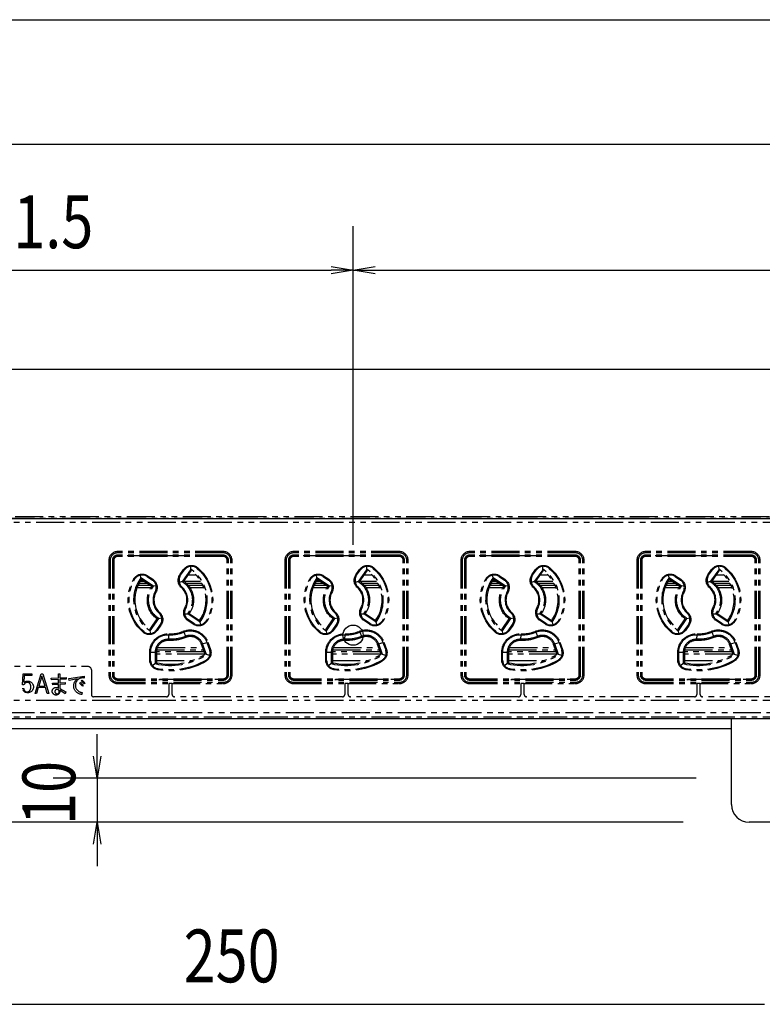
# Model space of a CAD drawing. Extents: x 134 to 2234, y 1953 to 3438.
# Drawn here: x 580 to 749, y 2689 to 2913 of the extents above; entities that cross this region are included whole.
import ezdxf

# ---------------------------------------------------------------- set-up
doc = ezdxf.new("R2010")
doc.units = 0
doc.linetypes.add('PHANTOM', pattern=[63.5, 31.75, -6.35, 6.35, -6.35, 6.35, -6.35])
doc.layers.get('0').update_dxf_attribs({"linetype": 'CONTINUOUS'})
doc.styles.get("Standard").update_dxf_attribs({"font": 'TXT.shx', "width": 0.8, "height": 12, "bigfont": 'BIGFONT.shx'})

msp = doc.modelspace()

# ---------------------------------------------------------------- linework, layer by layer
for p, q in [((501.51, 2913.14), (1606.51, 2913.14)), ((509.01, 2884.87), (1599.01, 2884.87)), ((655.51, 2793.8), (655.51, 2866.22)), ((655.51, 2793.8), (655.51, 2866.22)), ((650.51, 2857.05), (655.51, 2856.22)), ((655.51, 2856.22), (660.51, 2857.05)), ((509.01, 2856.22), (650.51, 2856.22)), ((655.51, 2856.22), (650.51, 2855.38)), ((655.51, 2856.22), (650.51, 2856.22)), ((660.51, 2855.38), (655.51, 2856.22)), ((655.51, 2856.22), (660.51, 2856.22)), ((660.51, 2856.22), (1114.51, 2856.22)), ((983.51, 2833.66), (550.51, 2833.66)), ((508.01, 2799.8), (1600.01, 2799.8)), ((1604.01, 2754.3), (504.01, 2754.3)), ((741.51, 2734.8), (741.51, 2754.3)), ((741.51, 2752), (504.01, 2752)), ((597.38, 2745.8), (597.38, 2750.8)), ((597.38, 2740.8), (596.55, 2745.8)), ((598.21, 2745.8), (597.38, 2740.8)), ((597.38, 2740.8), (597.38, 2745.8)), ((733.51, 2740.8), (587.38, 2740.8)), ((597.38, 2740.8), (597.38, 2730.8)), ((730.51, 2730.8), (415.28, 2730.8)), ((730.51, 2730.8), (587.38, 2730.8)), ((596.55, 2725.8), (597.38, 2730.8)), ((597.38, 2730.8), (598.21, 2725.8)), ((597.38, 2730.8), (597.38, 2725.8)), ((812.51, 2730.8), (745.51, 2730.8)), ((597.38, 2725.8), (597.38, 2720.8)), ((509.01, 2689.44), (749.01, 2689.44))]:
    msp.add_line(p, q)
at = {"color": 5, "linetype": 'PHANTOM', "ltscale": 0.2}
for p, q in [((564.04, 2799.89), (843.88, 2799.89)), ((843.86, 2798.89), (564.05, 2798.89)), ((566.01, 2800.3), (845.91, 2800.3)), ((626.01, 2792.3), (602.01, 2792.3)), ((602.01, 2792), (602.01, 2792.3)), ((626.01, 2792), (602.01, 2792)), ((626.01, 2792.3), (626.01, 2792)), ((666.01, 2792.3), (642.01, 2792.3)), ((642.01, 2792), (642.01, 2792.3)), ((666.01, 2792), (642.01, 2792)), ((666.01, 2792.3), (666.01, 2792)), ((706.01, 2792.3), (682.01, 2792.3)), ((682.01, 2792), (682.01, 2792.3)), ((706.01, 2792), (682.01, 2792)), ((706.01, 2792), (706.01, 2792.3)), ((746.01, 2792.3), (722.01, 2792.3)), ((722.01, 2792), (722.01, 2792.3)), ((746.01, 2792), (722.01, 2792)), ((746.01, 2792), (746.01, 2792.3)), ((600.01, 2790.3), (600.01, 2764.3)), ((600.31, 2790.3), (600.01, 2790.3)), ((600.31, 2790.3), (600.31, 2764.3)), ((600.81, 2790.3), (600.81, 2764.3)), ((601.12, 2790.3), (601.01, 2790.3)), ((601.01, 2790.3), (601.01, 2764.3)), ((601.12, 2790.3), (601.12, 2764.3)), ((626.01, 2791.5), (602.01, 2791.5)), ((602.01, 2791.19), (602.01, 2791.3)), ((610.51, 2791.3), (602.01, 2791.3)), ((626.01, 2791.19), (602.01, 2791.19)), ((610.51, 2791.3), (610.51, 2791.5)), ((617.51, 2791.3), (610.51, 2791.3)), ((610.81, 2791.3), (610.81, 2791.5)), ((617.21, 2791.5), (617.21, 2791.3)), ((617.51, 2791.5), (617.51, 2791.3)), ((626.01, 2791.3), (617.51, 2791.3)), ((626.01, 2791.19), (626.01, 2791.3)), ((626.9, 2764.3), (626.9, 2790.3)), ((626.9, 2790.3), (627.01, 2790.3)), ((627.01, 2764.3), (627.01, 2790.3)), ((627.21, 2764.3), (627.21, 2790.3)), ((627.71, 2764.3), (627.71, 2790.3)), ((628.01, 2790.3), (627.71, 2790.3)), ((628.01, 2764.3), (628.01, 2790.3)), ((640.01, 2790.3), (640.01, 2764.3)), ((640.31, 2790.3), (640.01, 2790.3)), ((640.31, 2790.3), (640.31, 2764.3)), ((640.81, 2790.3), (640.81, 2764.3)), ((641.12, 2790.3), (641.01, 2790.3)), ((641.01, 2790.3), (641.01, 2764.3)), ((641.12, 2790.3), (641.12, 2764.3)), ((666.01, 2791.5), (642.01, 2791.5)), ((642.01, 2791.19), (642.01, 2791.3)), ((650.51, 2791.3), (642.01, 2791.3)), ((666.01, 2791.19), (642.01, 2791.19)), ((650.51, 2791.3), (650.51, 2791.5)), ((657.51, 2791.3), (650.51, 2791.3)), ((650.81, 2791.3), (650.81, 2791.5)), ((657.21, 2791.5), (657.21, 2791.3)), ((657.51, 2791.5), (657.51, 2791.3)), ((666.01, 2791.3), (657.51, 2791.3)), ((666.01, 2791.19), (666.01, 2791.3)), ((666.9, 2764.3), (666.9, 2790.3)), ((666.9, 2790.3), (667.01, 2790.3)), ((667.01, 2764.3), (667.01, 2790.3)), ((667.21, 2764.3), (667.21, 2790.3)), ((667.71, 2764.3), (667.71, 2790.3)), ((668.01, 2790.3), (667.71, 2790.3)), ((668.01, 2764.3), (668.01, 2790.3)), ((680.01, 2790.3), (680.01, 2764.3)), ((680.31, 2790.3), (680.01, 2790.3)), ((680.31, 2790.3), (680.31, 2764.3)), ((680.81, 2790.3), (680.81, 2764.3)), ((681.12, 2790.3), (681.01, 2790.3)), ((681.01, 2790.3), (681.01, 2764.3)), ((681.12, 2790.3), (681.12, 2764.3)), ((706.01, 2791.5), (682.01, 2791.5)), ((682.01, 2791.19), (682.01, 2791.3)), ((690.51, 2791.3), (682.01, 2791.3)), ((706.01, 2791.19), (682.01, 2791.19)), ((690.51, 2791.3), (690.51, 2791.5)), ((697.51, 2791.3), (690.51, 2791.3)), ((690.81, 2791.3), (690.81, 2791.5)), ((697.21, 2791.5), (697.21, 2791.3)), ((697.51, 2791.5), (697.51, 2791.3)), ((706.01, 2791.3), (697.51, 2791.3)), ((706.01, 2791.19), (706.01, 2791.3)), ((706.9, 2764.3), (706.9, 2790.3)), ((706.9, 2790.3), (707.01, 2790.3)), ((707.01, 2764.3), (707.01, 2790.3)), ((707.21, 2764.3), (707.21, 2790.3)), ((707.71, 2764.3), (707.71, 2790.3)), ((707.71, 2790.3), (708.01, 2790.3)), ((708.01, 2764.3), (708.01, 2790.3)), ((720.01, 2790.3), (720.01, 2764.3)), ((720.31, 2790.3), (720.01, 2790.3)), ((720.31, 2790.3), (720.31, 2764.3)), ((720.81, 2790.3), (720.81, 2764.3)), ((721.12, 2790.3), (721.01, 2790.3)), ((721.01, 2790.3), (721.01, 2764.3)), ((721.12, 2790.3), (721.12, 2764.3)), ((746.01, 2791.5), (722.01, 2791.5)), ((722.01, 2791.19), (722.01, 2791.3)), ((730.51, 2791.3), (722.01, 2791.3)), ((746.01, 2791.19), (722.01, 2791.19)), ((730.51, 2791.3), (730.51, 2791.5)), ((737.51, 2791.3), (730.51, 2791.3)), ((730.81, 2791.3), (730.81, 2791.5)), ((737.21, 2791.5), (737.21, 2791.3)), ((737.51, 2791.5), (737.51, 2791.3)), ((746.01, 2791.3), (737.51, 2791.3)), ((746.01, 2791.19), (746.01, 2791.3)), ((746.9, 2764.3), (746.9, 2790.3)), ((746.9, 2790.3), (747.01, 2790.3)), ((747.01, 2764.3), (747.01, 2790.3)), ((747.21, 2764.3), (747.21, 2790.3)), ((747.71, 2764.3), (747.71, 2790.3)), ((747.71, 2790.3), (748.01, 2790.3)), ((748.01, 2764.3), (748.01, 2790.3)), ((616.16, 2787.01), (616.99, 2788.21)), ((616.3, 2786.91), (617.14, 2788.11)), ((618.6, 2788.18), (616.77, 2785.57)), ((616.99, 2788.21), (617.14, 2788.11)), ((618.64, 2787.95), (617, 2785.61)), ((617.14, 2788.11), (617.35, 2788.33)), ((618.57, 2788.93), (618.59, 2788.3)), ((618.59, 2788.3), (618.6, 2788.18)), ((618.6, 2788.18), (618.64, 2787.95)), ((619.97, 2788.56), (620.09, 2788.47)), ((620.22, 2788.62), (620.09, 2788.47)), ((656.16, 2787.01), (656.99, 2788.21)), ((656.3, 2786.91), (657.14, 2788.11)), ((658.6, 2788.18), (656.77, 2785.57)), ((656.99, 2788.21), (657.14, 2788.11)), ((658.64, 2787.95), (657, 2785.61)), ((657.14, 2788.11), (657.35, 2788.33)), ((658.57, 2788.93), (658.59, 2788.3)), ((658.59, 2788.3), (658.6, 2788.18)), ((658.6, 2788.18), (658.64, 2787.95)), ((659.97, 2788.56), (660.09, 2788.47)), ((660.22, 2788.62), (660.09, 2788.47)), ((696.16, 2787.01), (696.99, 2788.21)), ((696.3, 2786.91), (697.14, 2788.11)), ((698.6, 2788.18), (696.77, 2785.57)), ((696.99, 2788.21), (697.14, 2788.11)), ((698.64, 2787.95), (697, 2785.61)), ((697.14, 2788.11), (697.35, 2788.33)), ((698.57, 2788.93), (698.59, 2788.3)), ((698.59, 2788.3), (698.6, 2788.18)), ((698.6, 2788.18), (698.64, 2787.95)), ((699.97, 2788.56), (700.09, 2788.47)), ((700.22, 2788.62), (700.09, 2788.47)), ((736.16, 2787.01), (736.99, 2788.21)), ((736.3, 2786.91), (737.14, 2788.11)), ((738.6, 2788.18), (736.77, 2785.57)), ((736.99, 2788.21), (737.14, 2788.11)), ((738.64, 2787.95), (737, 2785.61)), ((737.14, 2788.11), (737.35, 2788.33)), ((738.57, 2788.93), (738.59, 2788.3)), ((738.59, 2788.3), (738.6, 2788.18)), ((738.6, 2788.18), (738.64, 2787.95)), ((739.97, 2788.56), (740.09, 2788.47)), ((740.22, 2788.62), (740.09, 2788.47)), ((605.84, 2785.97), (605.67, 2786.07)), ((605.84, 2785.97), (605.92, 2786.09)), ((606.85, 2785.1), (608.66, 2785.1)), ((607.14, 2785.6), (607.91, 2785.6)), ((607.31, 2786.32), (607.21, 2786.94)), ((610.14, 2784.44), (607.31, 2786.32)), ((607.31, 2786.32), (607.38, 2785.96)), ((609.75, 2784.37), (607.38, 2785.96)), ((608.59, 2786.71), (608.69, 2786.64)), ((608.8, 2786.81), (608.69, 2786.64)), ((608.69, 2786.64), (609.9, 2785.84)), ((608.8, 2786.81), (610.01, 2786)), ((610.01, 2786), (609.9, 2785.84)), ((609.9, 2785.84), (610.01, 2785.76)), ((616.65, 2785.53), (616.01, 2785.29)), ((616.16, 2787.01), (616.3, 2786.91)), ((616.16, 2786.63), (616.3, 2786.91)), ((616.77, 2785.57), (616.65, 2785.53)), ((616.77, 2785.57), (617, 2785.61)), ((617.02, 2785.6), (620.87, 2785.6)), ((617.63, 2785.1), (621.16, 2785.1)), ((618.01, 2787.05), (619.71, 2787.05)), ((645.84, 2785.97), (645.67, 2786.07)), ((645.84, 2785.97), (645.92, 2786.09)), ((646.85, 2785.1), (648.66, 2785.1)), ((647.14, 2785.6), (647.91, 2785.6)), ((647.31, 2786.32), (647.21, 2786.94)), ((650.14, 2784.44), (647.31, 2786.32)), ((647.31, 2786.32), (647.38, 2785.96)), ((649.75, 2784.37), (647.38, 2785.96)), ((648.59, 2786.71), (648.69, 2786.64)), ((648.8, 2786.81), (648.69, 2786.64)), ((648.69, 2786.64), (649.9, 2785.84)), ((648.8, 2786.81), (650.01, 2786)), ((650.01, 2786), (649.9, 2785.84)), ((649.9, 2785.84), (650.01, 2785.76)), ((656.65, 2785.53), (656.01, 2785.29)), ((656.16, 2787.01), (656.3, 2786.91)), ((656.16, 2786.63), (656.3, 2786.91)), ((656.77, 2785.57), (656.65, 2785.53)), ((656.77, 2785.57), (657, 2785.61)), ((657.02, 2785.6), (660.87, 2785.6)), ((657.63, 2785.1), (661.16, 2785.1)), ((658.01, 2787.05), (659.71, 2787.05)), ((685.84, 2785.97), (685.67, 2786.07)), ((685.84, 2785.97), (685.92, 2786.09)), ((686.85, 2785.1), (688.66, 2785.1)), ((687.14, 2785.6), (687.91, 2785.6)), ((687.31, 2786.32), (687.21, 2786.94)), ((690.14, 2784.44), (687.31, 2786.32)), ((687.31, 2786.32), (687.38, 2785.96)), ((689.75, 2784.37), (687.38, 2785.96)), ((688.59, 2786.71), (688.69, 2786.64)), ((688.8, 2786.81), (688.69, 2786.64)), ((688.69, 2786.64), (689.9, 2785.84)), ((688.8, 2786.81), (690.01, 2786)), ((690.01, 2786), (689.9, 2785.84)), ((689.9, 2785.84), (690.01, 2785.76)), ((696.65, 2785.53), (696.01, 2785.29)), ((696.16, 2787.01), (696.3, 2786.91)), ((696.16, 2786.63), (696.3, 2786.91)), ((696.77, 2785.57), (696.65, 2785.53)), ((696.77, 2785.57), (697, 2785.61)), ((697.02, 2785.6), (700.87, 2785.6)), ((697.63, 2785.1), (701.16, 2785.1)), ((698.01, 2787.05), (699.71, 2787.05)), ((725.84, 2785.97), (725.67, 2786.07)), ((725.84, 2785.97), (725.92, 2786.09)), ((726.85, 2785.1), (728.66, 2785.1)), ((727.14, 2785.6), (727.91, 2785.6)), ((727.31, 2786.32), (727.21, 2786.94)), ((730.14, 2784.44), (727.31, 2786.32)), ((727.31, 2786.32), (727.38, 2785.96)), ((729.75, 2784.37), (727.38, 2785.96)), ((728.59, 2786.71), (728.69, 2786.64)), ((728.8, 2786.81), (728.69, 2786.64)), ((728.69, 2786.64), (729.9, 2785.84)), ((728.8, 2786.81), (730.01, 2786)), ((730.01, 2786), (729.9, 2785.84)), ((729.9, 2785.84), (730.01, 2785.76)), ((736.65, 2785.53), (736.01, 2785.29)), ((736.16, 2787.01), (736.3, 2786.91)), ((736.16, 2786.63), (736.3, 2786.91)), ((736.77, 2785.57), (736.65, 2785.53)), ((736.77, 2785.57), (737, 2785.61)), ((737.02, 2785.6), (740.87, 2785.6)), ((737.63, 2785.1), (741.16, 2785.1)), ((738.01, 2787.05), (739.71, 2787.05)), ((609.57, 2784.1), (606.41, 2784.1)), ((609.41, 2784.6), (606.61, 2784.6)), ((610.14, 2784.44), (609.75, 2784.37)), ((610.76, 2784.52), (610.14, 2784.44)), ((610.59, 2783.3), (610.55, 2783.2)), ((610.72, 2783.11), (610.55, 2783.2)), ((616.5, 2784.11), (616.63, 2784.25)), ((616.63, 2784.25), (616.55, 2784.33)), ((621.4, 2784.6), (618.09, 2784.6)), ((621.61, 2784.1), (618.45, 2784.1)), ((649.57, 2784.1), (646.41, 2784.1)), ((649.41, 2784.6), (646.61, 2784.6)), ((650.14, 2784.44), (649.75, 2784.37)), ((650.76, 2784.52), (650.14, 2784.44)), ((650.59, 2783.3), (650.55, 2783.2)), ((650.72, 2783.11), (650.55, 2783.2)), ((656.5, 2784.11), (656.63, 2784.25)), ((656.63, 2784.25), (656.55, 2784.33)), ((661.4, 2784.6), (658.09, 2784.6)), ((661.61, 2784.1), (658.45, 2784.1)), ((689.57, 2784.1), (686.41, 2784.1)), ((689.41, 2784.6), (686.61, 2784.6)), ((690.14, 2784.44), (689.75, 2784.37)), ((690.76, 2784.52), (690.14, 2784.44)), ((690.59, 2783.3), (690.55, 2783.2)), ((690.72, 2783.11), (690.55, 2783.2)), ((696.5, 2784.11), (696.63, 2784.25)), ((696.63, 2784.25), (696.55, 2784.33)), ((701.4, 2784.6), (698.09, 2784.6)), ((701.61, 2784.1), (698.45, 2784.1)), ((729.57, 2784.1), (726.41, 2784.1)), ((729.41, 2784.6), (726.61, 2784.6)), ((730.14, 2784.44), (729.75, 2784.37)), ((730.76, 2784.52), (730.14, 2784.44)), ((730.59, 2783.3), (730.55, 2783.2)), ((730.72, 2783.11), (730.55, 2783.2)), ((736.5, 2784.11), (736.63, 2784.25)), ((736.63, 2784.25), (736.55, 2784.33)), ((741.4, 2784.6), (738.09, 2784.6)), ((741.61, 2784.1), (738.45, 2784.1)), ((611.52, 2778.5), (611.39, 2778.35)), ((617.47, 2779.4), (617.29, 2779.5)), ((617.42, 2779.31), (617.47, 2779.4)), ((651.52, 2778.5), (651.39, 2778.35)), ((657.47, 2779.4), (657.29, 2779.5)), ((657.42, 2779.31), (657.47, 2779.4)), ((691.52, 2778.5), (691.39, 2778.35)), ((697.47, 2779.4), (697.29, 2779.5)), ((697.42, 2779.31), (697.47, 2779.4)), ((731.52, 2778.5), (731.39, 2778.35)), ((737.47, 2779.4), (737.29, 2779.5)), ((737.42, 2779.31), (737.47, 2779.4)), ((609.37, 2774.66), (611.01, 2776.99)), ((609.44, 2774.29), (611.39, 2777.07)), ((611.01, 2776.99), (611.39, 2777.07)), ((611.39, 2778.35), (611.46, 2778.28)), ((611.39, 2777.07), (612.02, 2777.21)), ((617.24, 2778.19), (617.89, 2778.19)), ((618.1, 2776.76), (617.87, 2776.96)), ((617.89, 2778.19), (618.03, 2778.19)), ((618.1, 2776.76), (618, 2776.61)), ((619.21, 2775.8), (618, 2776.61)), ((618.27, 2778.23), (618.03, 2778.19)), ((618.03, 2778.19), (620.68, 2776.42)), ((619.31, 2775.95), (618.1, 2776.76)), ((618.27, 2778.23), (620.64, 2776.65)), ((620.64, 2776.65), (620.68, 2776.42)), ((620.68, 2776.42), (620.72, 2776.3)), ((620.72, 2776.3), (620.92, 2775.69)), ((622.17, 2776.64), (622.09, 2776.52)), ((622.17, 2776.64), (622.34, 2776.54)), ((649.37, 2774.66), (651.01, 2776.99)), ((649.44, 2774.29), (651.39, 2777.07)), ((651.01, 2776.99), (651.39, 2777.07)), ((651.39, 2778.35), (651.46, 2778.28)), ((651.39, 2777.07), (652.02, 2777.21)), ((657.24, 2778.19), (657.89, 2778.19)), ((658.1, 2776.76), (657.87, 2776.96)), ((657.89, 2778.19), (658.03, 2778.19)), ((658.1, 2776.76), (658, 2776.61)), ((659.21, 2775.8), (658, 2776.61)), ((658.27, 2778.23), (658.03, 2778.19)), ((658.03, 2778.19), (660.68, 2776.42)), ((659.31, 2775.95), (658.1, 2776.76)), ((658.27, 2778.23), (660.64, 2776.65)), ((660.64, 2776.65), (660.68, 2776.42)), ((660.68, 2776.42), (660.72, 2776.3)), ((660.72, 2776.3), (660.92, 2775.69)), ((662.17, 2776.64), (662.09, 2776.52)), ((662.17, 2776.64), (662.34, 2776.54)), ((689.37, 2774.66), (691.01, 2776.99)), ((689.44, 2774.29), (691.39, 2777.07)), ((691.01, 2776.99), (691.39, 2777.07)), ((691.39, 2778.35), (691.46, 2778.28)), ((691.39, 2777.07), (692.02, 2777.21)), ((697.24, 2778.19), (697.89, 2778.19)), ((698.1, 2776.76), (697.87, 2776.96)), ((697.89, 2778.19), (698.03, 2778.19)), ((698.1, 2776.76), (698, 2776.61)), ((699.21, 2775.8), (698, 2776.61)), ((698.27, 2778.23), (698.03, 2778.19)), ((698.03, 2778.19), (700.68, 2776.42)), ((699.31, 2775.95), (698.1, 2776.76)), ((698.27, 2778.23), (700.64, 2776.65)), ((700.64, 2776.65), (700.68, 2776.42)), ((700.68, 2776.42), (700.72, 2776.3)), ((700.72, 2776.3), (700.92, 2775.69)), ((702.17, 2776.64), (702.09, 2776.52)), ((702.17, 2776.64), (702.34, 2776.54)), ((729.37, 2774.66), (731.01, 2776.99)), ((729.44, 2774.29), (731.39, 2777.07)), ((731.01, 2776.99), (731.39, 2777.07)), ((731.39, 2778.35), (731.46, 2778.28)), ((731.39, 2777.07), (732.02, 2777.21)), ((737.24, 2778.19), (737.89, 2778.19)), ((738.1, 2776.76), (737.87, 2776.96)), ((737.89, 2778.19), (738.03, 2778.19)), ((738.1, 2776.76), (738, 2776.61)), ((739.21, 2775.8), (738, 2776.61)), ((738.27, 2778.23), (738.03, 2778.19)), ((738.03, 2778.19), (740.68, 2776.42)), ((739.31, 2775.95), (738.1, 2776.76)), ((738.27, 2778.23), (740.64, 2776.65)), ((740.64, 2776.65), (740.68, 2776.42)), ((740.68, 2776.42), (740.72, 2776.3)), ((740.72, 2776.3), (740.92, 2775.69)), ((742.17, 2776.64), (742.09, 2776.52)), ((742.17, 2776.64), (742.34, 2776.54)), ((607.93, 2774.13), (607.8, 2773.98)), ((608.04, 2774.05), (607.93, 2774.13)), ((609.37, 2774.66), (609.44, 2774.29)), ((609.57, 2773.69), (609.44, 2774.29)), ((610.86, 2774.51), (610.78, 2774.41)), ((611.7, 2775.7), (610.86, 2774.51)), ((610.86, 2774.51), (611.02, 2774.4)), ((611.86, 2775.59), (611.02, 2774.4)), ((611.77, 2775.81), (611.7, 2775.7)), ((611.7, 2775.7), (611.86, 2775.59)), ((616.94, 2774.18), (617.02, 2774)), ((617.02, 2774), (617.41, 2773.05)), ((619.31, 2775.95), (619.21, 2775.8)), ((619.59, 2775.81), (619.31, 2775.95)), ((647.93, 2774.13), (647.8, 2773.98)), ((648.04, 2774.05), (647.93, 2774.13)), ((649.37, 2774.66), (649.44, 2774.29)), ((649.57, 2773.69), (649.44, 2774.29)), ((650.86, 2774.51), (650.78, 2774.41)), ((651.7, 2775.7), (650.86, 2774.51)), ((650.86, 2774.51), (651.02, 2774.4)), ((651.86, 2775.59), (651.02, 2774.4)), ((651.77, 2775.81), (651.7, 2775.7)), ((651.7, 2775.7), (651.86, 2775.59)), ((656.94, 2774.18), (657.02, 2774)), ((657.02, 2774), (657.41, 2773.05)), ((659.31, 2775.95), (659.21, 2775.8)), ((659.59, 2775.81), (659.31, 2775.95)), ((687.93, 2774.13), (687.8, 2773.98)), ((688.04, 2774.05), (687.93, 2774.13)), ((689.37, 2774.66), (689.44, 2774.29)), ((689.57, 2773.69), (689.44, 2774.29)), ((690.86, 2774.51), (690.78, 2774.41)), ((691.7, 2775.7), (690.86, 2774.51)), ((690.86, 2774.51), (691.02, 2774.4)), ((691.86, 2775.59), (691.02, 2774.4)), ((691.77, 2775.81), (691.7, 2775.7)), ((691.7, 2775.7), (691.86, 2775.59)), ((696.94, 2774.18), (697.02, 2774)), ((697.02, 2774), (697.41, 2773.05)), ((699.31, 2775.95), (699.21, 2775.8)), ((699.59, 2775.81), (699.31, 2775.95)), ((727.93, 2774.13), (727.8, 2773.98)), ((728.04, 2774.05), (727.93, 2774.13)), ((729.37, 2774.66), (729.44, 2774.29)), ((729.57, 2773.69), (729.44, 2774.29)), ((730.86, 2774.51), (730.78, 2774.41)), ((731.7, 2775.7), (730.86, 2774.51)), ((730.86, 2774.51), (731.02, 2774.4)), ((731.86, 2775.59), (731.02, 2774.4)), ((731.77, 2775.81), (731.7, 2775.7)), ((731.7, 2775.7), (731.86, 2775.59)), ((736.94, 2774.18), (737.02, 2774)), ((737.02, 2774), (737.41, 2773.05)), ((739.31, 2775.95), (739.21, 2775.8)), ((739.59, 2775.81), (739.31, 2775.95)), ((613.62, 2772.11), (613.63, 2772.38)), ((613.63, 2772.38), (613.68, 2773.41)), ((613.68, 2773.61), (613.68, 2773.41)), ((617.51, 2772.8), (617.41, 2773.05)), ((621.33, 2771.32), (622.31, 2771.67)), ((622.31, 2771.67), (622.49, 2771.74)), ((622.31, 2771.67), (622.92, 2769.99)), ((622.49, 2771.74), (623.1, 2770.06)), ((653.62, 2772.11), (653.63, 2772.38)), ((653.63, 2772.38), (653.68, 2773.41)), ((653.68, 2773.61), (653.68, 2773.41)), ((657.51, 2772.8), (657.41, 2773.05)), ((661.33, 2771.32), (662.31, 2771.67)), ((662.31, 2771.67), (662.49, 2771.74)), ((662.31, 2771.67), (662.92, 2769.99)), ((662.49, 2771.74), (663.1, 2770.06)), ((693.62, 2772.11), (693.63, 2772.38)), ((693.63, 2772.38), (693.68, 2773.41)), ((693.68, 2773.61), (693.68, 2773.41)), ((697.51, 2772.8), (697.41, 2773.05)), ((701.33, 2771.32), (702.31, 2771.67)), ((702.31, 2771.67), (702.49, 2771.74)), ((702.31, 2771.67), (702.92, 2769.99)), ((702.49, 2771.74), (703.1, 2770.06)), ((733.62, 2772.11), (733.63, 2772.38)), ((733.63, 2772.38), (733.68, 2773.41)), ((733.68, 2773.61), (733.68, 2773.41)), ((737.51, 2772.8), (737.41, 2773.05)), ((741.33, 2771.32), (742.31, 2771.67)), ((742.31, 2771.67), (742.49, 2771.74)), ((742.31, 2771.67), (742.92, 2769.99)), ((742.49, 2771.74), (743.1, 2770.06)), ((621.71, 2769.5), (610.81, 2769.5)), ((610.87, 2770), (621.53, 2770)), ((611.04, 2770.5), (621.34, 2770.5)), ((621.33, 2771.32), (621.08, 2771.22)), ((621.89, 2769.01), (621.08, 2771.22)), ((622.21, 2768.9), (621.33, 2771.32)), ((622.92, 2769.99), (623.1, 2770.06)), ((622.92, 2769.99), (622.95, 2769.87)), ((661.71, 2769.5), (650.81, 2769.5)), ((650.87, 2770), (661.53, 2770)), ((651.04, 2770.5), (661.34, 2770.5)), ((661.33, 2771.32), (661.08, 2771.22)), ((661.89, 2769.01), (661.08, 2771.22)), ((662.21, 2768.9), (661.33, 2771.32)), ((662.92, 2769.99), (663.1, 2770.06)), ((662.92, 2769.99), (662.95, 2769.87)), ((701.71, 2769.5), (690.81, 2769.5)), ((690.87, 2770), (701.53, 2770)), ((691.04, 2770.5), (701.34, 2770.5)), ((701.33, 2771.32), (701.08, 2771.22)), ((701.89, 2769.01), (701.08, 2771.22)), ((702.21, 2768.9), (701.33, 2771.32)), ((702.92, 2769.99), (703.1, 2770.06)), ((702.92, 2769.99), (702.95, 2769.87)), ((741.71, 2769.5), (730.81, 2769.5)), ((730.87, 2770), (741.53, 2770)), ((731.04, 2770.5), (741.34, 2770.5)), ((741.33, 2771.32), (741.08, 2771.22)), ((741.89, 2769.01), (741.08, 2771.22)), ((742.21, 2768.9), (741.33, 2771.32)), ((742.92, 2769.99), (743.1, 2770.06)), ((742.92, 2769.99), (742.95, 2769.87)), ((609.31, 2767.63), (609.31, 2769.41)), ((609.31, 2769.41), (609.5, 2769.41)), ((609.31, 2767.63), (609.5, 2767.63)), ((609.5, 2767.63), (609.5, 2769.41)), ((609.5, 2769.41), (610.54, 2769.41)), ((609.51, 2767.5), (609.5, 2767.63)), ((610.54, 2769.41), (610.54, 2766.85)), ((610.81, 2769.41), (610.54, 2769.41)), ((610.81, 2769.41), (610.81, 2767.06)), ((621.87, 2769), (610.81, 2769)), ((610.81, 2767.55), (618.92, 2767.55)), ((622.21, 2768.9), (621.89, 2769.01)), ((622.16, 2767.66), (622.05, 2767.58)), ((622.05, 2767.58), (622.15, 2767.41)), ((622.93, 2768.67), (622.21, 2768.9)), ((649.31, 2767.63), (649.31, 2769.41)), ((649.31, 2769.41), (649.5, 2769.41)), ((649.31, 2767.63), (649.5, 2767.63)), ((649.5, 2767.63), (649.5, 2769.41)), ((649.5, 2769.41), (650.54, 2769.41)), ((649.51, 2767.5), (649.5, 2767.63)), ((650.54, 2769.41), (650.54, 2766.85)), ((650.81, 2769.41), (650.54, 2769.41)), ((650.81, 2769.41), (650.81, 2767.06)), ((661.87, 2769), (650.81, 2769)), ((650.81, 2767.55), (658.92, 2767.55)), ((662.21, 2768.9), (661.89, 2769.01)), ((662.16, 2767.66), (662.05, 2767.58)), ((662.05, 2767.58), (662.15, 2767.41)), ((662.93, 2768.67), (662.21, 2768.9)), ((689.31, 2767.63), (689.31, 2769.41)), ((689.31, 2769.41), (689.5, 2769.41)), ((689.31, 2767.63), (689.5, 2767.63)), ((689.5, 2767.63), (689.5, 2769.41)), ((689.5, 2769.41), (690.54, 2769.41)), ((689.51, 2767.5), (689.5, 2767.63)), ((690.54, 2769.41), (690.54, 2766.85)), ((690.81, 2769.41), (690.54, 2769.41)), ((690.81, 2769.41), (690.81, 2767.06)), ((701.87, 2769), (690.81, 2769)), ((690.81, 2767.55), (698.92, 2767.55)), ((702.21, 2768.9), (701.89, 2769.01)), ((702.16, 2767.66), (702.05, 2767.58)), ((702.05, 2767.58), (702.15, 2767.41)), ((702.93, 2768.67), (702.21, 2768.9)), ((729.31, 2769.41), (729.5, 2769.41)), ((729.31, 2767.63), (729.31, 2769.41)), ((729.31, 2767.63), (729.5, 2767.63)), ((729.5, 2767.63), (729.5, 2769.41)), ((729.5, 2769.41), (730.54, 2769.41)), ((729.51, 2767.5), (729.5, 2767.63)), ((730.54, 2769.41), (730.54, 2766.85)), ((730.81, 2769.41), (730.54, 2769.41)), ((730.81, 2769.41), (730.81, 2767.06)), ((741.87, 2769), (730.81, 2769)), ((730.81, 2767.55), (738.92, 2767.55)), ((742.21, 2768.9), (741.89, 2769.01)), ((742.16, 2767.66), (742.05, 2767.58)), ((742.05, 2767.58), (742.15, 2767.41)), ((742.93, 2768.67), (742.21, 2768.9)), ((570.96, 2766.3), (595.05, 2766.3)), ((596.05, 2765.3), (596.05, 2759.8)), ((610.54, 2766.85), (609.94, 2766.38)), ((610.54, 2766.85), (610.81, 2767.06)), ((611.15, 2765.66), (611.02, 2765.69)), ((611.15, 2765.66), (611.11, 2765.47)), ((650.54, 2766.85), (649.94, 2766.38)), ((650.54, 2766.85), (650.81, 2767.06)), ((651.15, 2765.66), (651.02, 2765.69)), ((651.15, 2765.66), (651.11, 2765.47)), ((690.54, 2766.85), (689.94, 2766.38)), ((690.54, 2766.85), (690.81, 2767.06)), ((691.15, 2765.66), (691.02, 2765.69)), ((691.15, 2765.66), (691.11, 2765.47)), ((730.54, 2766.85), (729.94, 2766.38)), ((730.54, 2766.85), (730.81, 2767.06)), ((731.15, 2765.66), (731.02, 2765.69)), ((731.15, 2765.66), (731.11, 2765.47)), ((580.36, 2761.99), (580.52, 2764.49)), ((580.52, 2764.49), (582.52, 2764.49)), ((580.79, 2764.13), (580.69, 2762.53)), ((582.52, 2764.13), (580.79, 2764.13)), ((582.52, 2764.49), (582.52, 2764.13)), ((583.25, 2760.06), (584.63, 2764.49)), ((584.81, 2764.03), (584.1, 2761.76)), ((584.63, 2764.49), (584.99, 2764.49)), ((585.52, 2761.76), (584.81, 2764.03)), ((584.99, 2764.49), (586.38, 2760.06)), ((586.94, 2763.53), (588.56, 2763.6)), ((586.98, 2763.15), (586.94, 2763.53)), ((588.56, 2763.26), (586.98, 2763.15)), ((588.56, 2763.6), (588.56, 2764.53)), ((588.56, 2764.53), (588.89, 2764.49)), ((588.56, 2762.44), (588.56, 2763.26)), ((588.89, 2764.49), (588.85, 2764.35)), ((588.85, 2764.35), (588.85, 2763.63)), ((588.85, 2763.63), (590.32, 2763.72)), ((590.32, 2763.33), (588.85, 2763.28)), ((588.85, 2763.28), (588.85, 2762.47)), ((590.32, 2763.72), (590.32, 2763.33)), ((590.89, 2763.49), (594.39, 2763.99)), ((590.96, 2763.03), (590.89, 2763.49)), ((592.9, 2763.42), (590.96, 2763.03)), ((593.79, 2762.85), (593.96, 2763.1)), ((594.41, 2762.24), (593.79, 2762.85)), ((593.96, 2763.1), (594.59, 2762.49)), ((594.39, 2763.99), (594.41, 2763.56)), ((600.31, 2764.3), (600.01, 2764.3)), ((601.12, 2764.3), (601.01, 2764.3)), ((602.01, 2763.41), (602.01, 2763.3)), ((602.01, 2763.41), (626.01, 2763.41)), ((602.01, 2763.3), (611.51, 2763.3)), ((602.01, 2763.1), (626.01, 2763.1)), ((611.51, 2763.3), (616.51, 2763.3)), ((611.51, 2763.1), (611.51, 2763.3)), ((611.81, 2763.3), (611.81, 2763.1)), ((616.21, 2763.1), (616.21, 2763.3)), ((616.51, 2763.3), (626.01, 2763.3)), ((616.51, 2763.3), (616.51, 2763.1)), ((626.01, 2763.41), (626.01, 2763.3)), ((626.9, 2764.3), (627.01, 2764.3)), ((628.01, 2764.3), (627.71, 2764.3)), ((640.31, 2764.3), (640.01, 2764.3)), ((641.12, 2764.3), (641.01, 2764.3)), ((642.01, 2763.41), (642.01, 2763.3)), ((642.01, 2763.41), (666.01, 2763.41)), ((642.01, 2763.3), (651.51, 2763.3)), ((642.01, 2763.1), (666.01, 2763.1)), ((651.51, 2763.3), (656.51, 2763.3)), ((651.51, 2763.1), (651.51, 2763.3)), ((651.81, 2763.3), (651.81, 2763.1)), ((656.21, 2763.1), (656.21, 2763.3)), ((656.51, 2763.3), (666.01, 2763.3)), ((656.51, 2763.3), (656.51, 2763.1)), ((666.01, 2763.41), (666.01, 2763.3)), ((666.9, 2764.3), (667.01, 2764.3)), ((668.01, 2764.3), (667.71, 2764.3)), ((680.01, 2764.3), (680.31, 2764.3)), ((681.12, 2764.3), (681.01, 2764.3)), ((682.01, 2763.41), (682.01, 2763.3)), ((682.01, 2763.41), (706.01, 2763.41)), ((682.01, 2763.3), (691.51, 2763.3)), ((682.01, 2763.1), (706.01, 2763.1)), ((691.51, 2763.3), (696.51, 2763.3)), ((691.51, 2763.1), (691.51, 2763.3)), ((691.81, 2763.3), (691.81, 2763.1)), ((696.21, 2763.1), (696.21, 2763.3)), ((696.51, 2763.3), (706.01, 2763.3)), ((696.51, 2763.3), (696.51, 2763.1)), ((706.01, 2763.41), (706.01, 2763.3)), ((706.9, 2764.3), (707.01, 2764.3)), ((708.01, 2764.3), (707.71, 2764.3)), ((720.01, 2764.3), (720.31, 2764.3)), ((721.12, 2764.3), (721.01, 2764.3)), ((722.01, 2763.41), (722.01, 2763.3)), ((722.01, 2763.41), (746.01, 2763.41)), ((722.01, 2763.3), (731.51, 2763.3)), ((722.01, 2763.1), (746.01, 2763.1)), ((731.51, 2763.3), (736.51, 2763.3)), ((731.51, 2763.1), (731.51, 2763.3)), ((731.81, 2763.3), (731.81, 2763.1)), ((736.21, 2763.1), (736.21, 2763.3)), ((736.51, 2763.3), (746.01, 2763.3)), ((736.51, 2763.3), (736.51, 2763.1)), ((746.01, 2763.41), (746.01, 2763.3)), ((746.9, 2764.3), (747.01, 2764.3)), ((748.01, 2764.3), (747.71, 2764.3)), ((580.29, 2761.22), (580.65, 2761.22)), ((580.67, 2761.99), (580.36, 2761.99)), ((583.99, 2761.4), (583.59, 2760.06)), ((585.63, 2761.4), (583.99, 2761.4)), ((584.1, 2761.76), (585.52, 2761.76)), ((586.03, 2760.06), (585.63, 2761.4)), ((587.23, 2762.42), (588.56, 2762.44)), ((587.27, 2762.03), (587.23, 2762.42)), ((588.56, 2762.1), (587.27, 2762.03)), ((588.56, 2760.88), (588.12, 2760.97)), ((588.56, 2761.24), (588.56, 2762.1)), ((588.85, 2762.47), (590.07, 2762.53)), ((590.07, 2762.15), (588.85, 2762.13)), ((588.85, 2762.13), (588.85, 2761.17)), ((588.85, 2761.17), (590.23, 2760.4)), ((590.09, 2760.01), (588.85, 2760.78)), ((590.07, 2762.53), (590.07, 2762.15)), ((593.43, 2762.35), (593.59, 2762.6)), ((594.03, 2761.69), (593.43, 2762.35)), ((593.59, 2762.6), (594.21, 2761.94)), ((594.21, 2761.94), (594.03, 2761.69)), ((594.59, 2762.49), (594.41, 2762.24)), ((602.01, 2762.6), (626.01, 2762.6)), ((602.01, 2762.6), (602.01, 2762.3)), ((602.01, 2762.3), (613.61, 2762.3)), ((613.61, 2762.3), (613.61, 2759.8)), ((614.41, 2762.3), (613.61, 2762.3)), ((614.41, 2759.8), (614.41, 2762.3)), ((614.41, 2762.3), (626.01, 2762.3)), ((626.01, 2762.3), (626.01, 2762.6)), ((642.01, 2762.6), (666.01, 2762.6)), ((642.01, 2762.6), (642.01, 2762.3)), ((642.01, 2762.3), (653.61, 2762.3)), ((653.61, 2762.3), (653.61, 2759.8)), ((654.41, 2762.3), (653.61, 2762.3)), ((654.41, 2759.8), (654.41, 2762.3)), ((654.41, 2762.3), (666.01, 2762.3)), ((666.01, 2762.3), (666.01, 2762.6)), ((682.01, 2762.6), (706.01, 2762.6)), ((682.01, 2762.3), (682.01, 2762.6)), ((682.01, 2762.3), (693.61, 2762.3)), ((693.61, 2762.3), (693.61, 2759.8)), ((694.41, 2762.3), (693.61, 2762.3)), ((694.41, 2759.8), (694.41, 2762.3)), ((694.41, 2762.3), (706.01, 2762.3)), ((706.01, 2762.3), (706.01, 2762.6)), ((722.01, 2762.6), (746.01, 2762.6)), ((722.01, 2762.3), (722.01, 2762.6)), ((722.01, 2762.3), (733.61, 2762.3)), ((733.61, 2762.3), (733.61, 2759.8)), ((734.41, 2762.3), (733.61, 2762.3)), ((734.41, 2759.8), (734.41, 2762.3)), ((734.41, 2762.3), (746.01, 2762.3)), ((746.01, 2762.3), (746.01, 2762.6)), ((843.86, 2758.5), (564.05, 2758.5)), ((583.59, 2760.06), (583.25, 2760.06)), ((586.38, 2760.06), (586.03, 2760.06)), ((590.23, 2760.4), (590.09, 2760.01)), ((593.98, 2760.28), (593.89, 2759.85)), ((613.11, 2759.3), (596.55, 2759.3)), ((653.11, 2759.3), (614.91, 2759.3)), ((693.11, 2759.3), (654.91, 2759.3)), ((733.11, 2759.3), (694.91, 2759.3)), ((773.11, 2759.3), (734.91, 2759.3)), ((843.88, 2754.71), (564.04, 2754.71)), ((564.05, 2755.71), (843.86, 2755.71)), ((845.91, 2754.3), (566.01, 2754.3))]:
    msp.add_line(p, q, dxfattribs=at)
msp.add_circle((655.51, 2773.3), 2.3)
for centre, radius, start, end in [((602.01, 2790.3), 2, 90, 180), ((602.01, 2790.3), 1.7, 90, 180), ((626.01, 2790.3), 2, 0, 90), ((626.01, 2790.3), 1.7, 0, 90), ((642.01, 2790.3), 2, 90, 180), ((642.01, 2790.3), 1.7, 90, 180), ((666.01, 2790.3), 2, 0, 90), ((666.01, 2790.3), 1.7, 0, 90), ((682.01, 2790.3), 2, 90, 180), ((682.01, 2790.3), 1.7, 90, 180), ((706.01, 2790.3), 2, 0, 90), ((706.01, 2790.3), 1.7, 0, 90), ((722.01, 2790.3), 2, 90, 180), ((722.01, 2790.3), 1.7, 90, 180), ((746.01, 2790.3), 2, 0, 90), ((746.01, 2790.3), 1.7, 0, 90), ((602.01, 2790.3), 1.2, 90, 180), ((602.01, 2790.3), 1, 90, 180), ((602.01, 2790.3), 0.888, 90, 180), ((626.01, 2790.3), 1.2, 0, 90), ((626.01, 2790.3), 1, 0, 90), ((626.01, 2790.3), 0.888, 0, 90), ((642.01, 2790.3), 1.2, 90, 180), ((642.01, 2790.3), 1, 90, 180), ((642.01, 2790.3), 0.888, 90, 180), ((666.01, 2790.3), 1.2, 0, 90), ((666.01, 2790.3), 1, 0, 90), ((666.01, 2790.3), 0.888, 0, 90), ((682.01, 2790.3), 1.2, 90, 180), ((682.01, 2790.3), 1, 90, 180), ((682.01, 2790.3), 0.888, 90, 180), ((706.01, 2790.3), 1.2, 0, 90), ((706.01, 2790.3), 1, 0, 90), ((706.01, 2790.3), 0.888, 0, 90), ((722.01, 2790.3), 1.2, 90, 180), ((722.01, 2790.3), 1, 90, 180), ((722.01, 2790.3), 0.888, 90, 180), ((746.01, 2790.3), 1.2, 0, 90), ((746.01, 2790.3), 1, 0, 90), ((746.01, 2790.3), 0.888, 0, 90), ((618.79, 2786.95), 2, 53.7949, 136.0798), ((614.01, 2781.3), 8.37, 323.3185, 56.7825), ((614.01, 2781.3), 8.1, 324.9447, 55.1173), ((658.79, 2786.95), 2, 53.7949, 136.0798), ((654.01, 2781.3), 8.37, 323.3185, 56.7825), ((654.01, 2781.3), 8.1, 324.9447, 55.1173), ((698.79, 2786.95), 2, 53.7949, 136.0798), ((694.01, 2781.3), 8.37, 323.3185, 56.7825), ((694.01, 2781.3), 8.1, 324.9447, 55.1173), ((738.79, 2786.95), 2, 53.7949, 136.0798), ((734.01, 2781.3), 8.37, 323.3185, 56.7825), ((734.01, 2781.3), 8.1, 324.9447, 55.1173), ((614.01, 2781.3), 8.37, 143.1528, 236.9481), ((614.01, 2781.3), 8.1, 144.9447, 180), ((607.58, 2784.98), 2, 59.9425, 146.1447), ((608.79, 2784.17), 2, 334.1585, 52.6773), ((617.96, 2785.75), 2, 153.9202, 180), ((617.96, 2785.75), 2, 180, 225.4441), ((654.01, 2781.3), 8.37, 143.1528, 236.9481), ((654.01, 2781.3), 8.1, 144.9447, 180), ((647.58, 2784.98), 2, 59.9425, 146.1447), ((648.79, 2784.17), 2, 334.1585, 52.6773), ((657.96, 2785.75), 2, 153.9202, 180), ((657.96, 2785.75), 2, 180, 225.4441), ((694.01, 2781.3), 8.37, 143.1528, 236.9481), ((694.01, 2781.3), 8.1, 144.9447, 180), ((687.58, 2784.98), 2, 59.9425, 146.1447), ((688.79, 2784.17), 2, 334.1585, 52.6773), ((697.96, 2785.75), 2, 153.9202, 180), ((697.96, 2785.75), 2, 180, 225.4441), ((734.01, 2781.3), 8.37, 143.1528, 236.9481), ((734.01, 2781.3), 8.1, 144.9447, 180), ((727.58, 2784.98), 2, 59.9425, 146.1447), ((728.79, 2784.17), 2, 334.1585, 52.6773), ((737.96, 2785.75), 2, 153.9202, 180), ((737.96, 2785.75), 2, 180, 225.4441), ((614.01, 2781.3), 3.95, 151.1981, 228.4045), ((614.01, 2781.3), 3.75, 151.1981, 228.4045), ((614.01, 2781.3), 3.75, 331.1981, 48.4045), ((614.01, 2781.3), 3.95, 331.1981, 48.4045), ((654.01, 2781.3), 3.95, 151.1981, 228.4045), ((654.01, 2781.3), 3.75, 151.1981, 228.4045), ((654.01, 2781.3), 3.75, 331.1981, 48.4045), ((654.01, 2781.3), 3.95, 331.1981, 48.4045), ((694.01, 2781.3), 3.95, 151.1981, 228.4045), ((694.01, 2781.3), 3.75, 151.1981, 228.4045), ((694.01, 2781.3), 3.75, 331.1981, 48.4045), ((694.01, 2781.3), 3.95, 331.1981, 48.4045), ((734.01, 2781.3), 3.95, 151.1981, 228.4045), ((734.01, 2781.3), 3.75, 151.1981, 228.4045), ((734.01, 2781.3), 3.75, 331.1981, 48.4045), ((734.01, 2781.3), 3.95, 331.1981, 48.4045), ((614.01, 2781.3), 8.1, 180, 235.1173), ((654.01, 2781.3), 8.1, 180, 235.1173), ((694.01, 2781.3), 8.1, 180, 235.1173), ((734.01, 2781.3), 8.1, 180, 235.1173), ((619.22, 2778.44), 2, 154.1585, 180), ((619.22, 2778.44), 2, 180, 227.3897), ((659.22, 2778.44), 2, 154.1585, 180), ((659.22, 2778.44), 2, 180, 227.3897), ((699.22, 2778.44), 2, 154.1585, 180), ((699.22, 2778.44), 2, 180, 227.3897), ((739.22, 2778.44), 2, 154.1585, 180), ((739.22, 2778.44), 2, 180, 227.3897), ((610.06, 2776.85), 2, 328.6326, 45.4441), ((620.43, 2777.63), 2, 245.2301, 326.1447), ((650.06, 2776.85), 2, 328.6326, 45.4441), ((660.43, 2777.63), 2, 245.2301, 326.1447), ((690.06, 2776.85), 2, 328.6326, 45.4441), ((700.43, 2777.63), 2, 245.2301, 326.1447), ((730.06, 2776.85), 2, 328.6326, 45.4441), ((740.43, 2777.63), 2, 245.2301, 326.1447), ((609.22, 2775.66), 2, 233.7949, 321.3674), ((614.01, 2781.3), 7.7, 267.5919, 292.4081), ((614.01, 2781.3), 7.9, 267.5919, 292.4081), ((649.22, 2775.66), 2, 233.7949, 321.3674), ((654.01, 2781.3), 7.7, 267.5919, 292.4081), ((654.01, 2781.3), 7.9, 267.5919, 292.4081), ((689.22, 2775.66), 2, 233.7949, 321.3674), ((694.01, 2781.3), 7.7, 267.5919, 292.4081), ((694.01, 2781.3), 7.9, 267.5919, 292.4081), ((729.22, 2775.66), 2, 233.7949, 321.3674), ((734.01, 2781.3), 7.7, 267.5919, 292.4081), ((734.01, 2781.3), 7.9, 267.5919, 292.4081), ((613.51, 2769.41), 2.97, 87.5919, 180), ((613.51, 2769.41), 2.7, 87.5919, 180), ((618.54, 2770.3), 2.97, 20, 112.4081), ((618.54, 2770.3), 2.7, 20, 112.4081), ((653.51, 2769.41), 2.97, 87.5919, 180), ((653.51, 2769.41), 2.7, 87.5919, 180), ((658.54, 2770.3), 2.97, 20, 112.4081), ((658.54, 2770.3), 2.7, 20, 112.4081), ((693.51, 2769.41), 2.97, 87.5919, 180), ((693.51, 2769.41), 2.7, 87.5919, 180), ((698.54, 2770.3), 2.97, 20, 112.4081), ((698.54, 2770.3), 2.7, 20, 112.4081), ((733.51, 2769.41), 2.97, 87.5919, 180), ((733.51, 2769.41), 2.7, 87.5919, 180), ((738.54, 2770.3), 2.97, 20, 112.4081), ((738.54, 2770.3), 2.7, 20, 112.4081), ((621.03, 2769.31), 2, 304.2464, 16.3674), ((661.03, 2769.31), 2, 304.2464, 16.3674), ((701.03, 2769.31), 2, 304.2464, 16.3674), ((741.03, 2769.31), 2, 304.2464, 16.3674), ((611.51, 2767.63), 2, 183.6326, 255.7536), ((614.01, 2781.3), 14.87, 256.5118, 303.4882), ((614.01, 2781.3), 14.6, 257.3392, 302.6608), ((651.51, 2767.63), 2, 183.6326, 255.7536), ((654.01, 2781.3), 14.87, 256.5118, 303.4882), ((654.01, 2781.3), 14.6, 257.3392, 302.6608), ((691.51, 2767.63), 2, 183.6326, 255.7536), ((694.01, 2781.3), 14.87, 256.5118, 303.4882), ((694.01, 2781.3), 14.6, 257.3392, 302.6608), ((731.51, 2767.63), 2, 183.6326, 255.7536), ((734.01, 2781.3), 14.87, 256.5118, 303.4882), ((734.01, 2781.3), 14.6, 257.3392, 302.6608), ((594.06, 2761.94), 1.66, 77.6355, 267.1752), ((602.01, 2764.3), 2, 180, 270), ((602.01, 2764.3), 1.7, 180, 270), ((602.01, 2764.3), 1.2, 180, 270), ((602.01, 2764.3), 1, 180, 270), ((602.01, 2764.3), 0.888, 180, 270), ((626.01, 2764.3), 0.888, 270, 0), ((626.01, 2764.3), 1, 270, 0), ((626.01, 2764.3), 2, 270, 0), ((626.01, 2764.3), 1.7, 270, 0), ((626.01, 2764.3), 1.2, 270, 0), ((642.01, 2764.3), 2, 180, 270), ((642.01, 2764.3), 1.7, 180, 270), ((642.01, 2764.3), 1.2, 180, 270), ((642.01, 2764.3), 1, 180, 270), ((642.01, 2764.3), 0.888, 180, 270), ((666.01, 2764.3), 0.888, 270, 0), ((666.01, 2764.3), 1, 270, 0), ((666.01, 2764.3), 2, 270, 0), ((666.01, 2764.3), 1.7, 270, 0), ((666.01, 2764.3), 1.2, 270, 0), ((682.01, 2764.3), 2, 180, 270), ((682.01, 2764.3), 1.7, 180, 270), ((682.01, 2764.3), 1.2, 180, 270), ((682.01, 2764.3), 1, 180, 270), ((682.01, 2764.3), 0.888, 180, 270), ((706.01, 2764.3), 0.888, 270, 0), ((706.01, 2764.3), 1, 270, 0), ((706.01, 2764.3), 2, 270, 0), ((706.01, 2764.3), 1.7, 270, 0), ((706.01, 2764.3), 1.2, 270, 0), ((722.01, 2764.3), 2, 180, 270), ((722.01, 2764.3), 1.7, 180, 270), ((722.01, 2764.3), 1.2, 180, 270), ((722.01, 2764.3), 1, 180, 270), ((722.01, 2764.3), 0.888, 180, 270), ((746.01, 2764.3), 0.888, 270, 0), ((746.01, 2764.3), 1, 270, 0), ((746.01, 2764.3), 2, 270, 0), ((746.01, 2764.3), 1.7, 270, 0), ((746.01, 2764.3), 1.2, 270, 0), ((588.25, 2760.49), 0.496, 104.9598, 51.5036), ((596.55, 2759.8), 0.5, 180, 270), ((613.11, 2759.8), 0.5, 270, 0), ((614.91, 2759.8), 0.5, 180, 270), ((653.11, 2759.8), 0.5, 270, 0), ((654.91, 2759.8), 0.5, 180, 270), ((693.11, 2759.8), 0.5, 270, 0), ((694.91, 2759.8), 0.5, 180, 270), ((733.11, 2759.8), 0.5, 270, 0), ((734.91, 2759.8), 0.5, 180, 270)]:
    msp.add_arc(centre, radius, start, end, dxfattribs=at)
at = {"color": 5, "linetype": 'PHANTOM', "ltscale": 0.2, "extrusion": (0, 0, -1)}
for centre, radius, start, end in [((-618.79, 2786.95), 2.2, 35, 130.299), ((-614.01, 2781.3), 9.4, 130.299, 209.7614), ((-614.01, 2781.3), 9.6, 130.299, 209.7614), ((-658.79, 2786.95), 2.2, 35, 130.299), ((-654.01, 2781.3), 9.4, 130.299, 209.7614), ((-654.01, 2781.3), 9.6, 130.299, 209.7614), ((-698.79, 2786.95), 2.2, 35, 130.299), ((-694.01, 2781.3), 9.4, 130.299, 209.7614), ((-694.01, 2781.3), 9.6, 130.299, 209.7614), ((-738.79, 2786.95), 2.2, 35, 130.299), ((-734.01, 2781.3), 9.4, 130.299, 209.7614), ((-734.01, 2781.3), 9.6, 130.299, 209.7614), ((-614.01, 2781.3), 9.6, 310.299, 29.7614), ((-614.01, 2781.3), 9.4, 310.299, 29.7614), ((-607.58, 2784.98), 2.2, 29.7614, 123.6901), ((-608.79, 2784.17), 2.2, 123.6901, 208.8019), ((-617.96, 2785.75), 2.2, 311.5955, 35), ((-614.01, 2781.3), 4.98, 122.0054, 218.7185), ((-614.01, 2781.3), 5.25, 124.819, 180), ((-654.01, 2781.3), 9.6, 310.299, 29.7614), ((-654.01, 2781.3), 9.4, 310.299, 29.7614), ((-647.58, 2784.98), 2.2, 29.7614, 123.6901), ((-648.79, 2784.17), 2.2, 123.6901, 208.8019), ((-657.96, 2785.75), 2.2, 311.5955, 35), ((-654.01, 2781.3), 4.98, 122.0054, 218.7185), ((-654.01, 2781.3), 5.25, 124.819, 180), ((-694.01, 2781.3), 9.6, 310.299, 29.7614), ((-694.01, 2781.3), 9.4, 310.299, 29.7614), ((-687.58, 2784.98), 2.2, 29.7614, 123.6901), ((-688.79, 2784.17), 2.2, 123.6901, 208.8019), ((-697.96, 2785.75), 2.2, 311.5955, 35), ((-694.01, 2781.3), 4.98, 122.0054, 218.7185), ((-694.01, 2781.3), 5.25, 124.819, 180), ((-734.01, 2781.3), 9.6, 310.299, 29.7614), ((-734.01, 2781.3), 9.4, 310.299, 29.7614), ((-727.58, 2784.98), 2.2, 29.7614, 123.6901), ((-728.79, 2784.17), 2.2, 123.6901, 208.8019), ((-737.96, 2785.75), 2.2, 311.5955, 35), ((-734.01, 2781.3), 4.98, 122.0054, 218.7185), ((-734.01, 2781.3), 5.25, 124.819, 180), ((-614.01, 2781.3), 5.25, 304.819, 35.7967), ((-614.01, 2781.3), 4.98, 301.7269, 38.9977), ((-654.01, 2781.3), 5.25, 304.819, 35.7967), ((-654.01, 2781.3), 4.98, 301.7269, 38.9977), ((-694.01, 2781.3), 5.25, 304.819, 35.7967), ((-694.01, 2781.3), 4.98, 301.7269, 38.9977), ((-734.01, 2781.3), 5.25, 304.819, 35.7967), ((-734.01, 2781.3), 4.98, 301.7269, 38.9977), ((-614.01, 2781.3), 5.25, 180, 215.7967), ((-654.01, 2781.3), 5.25, 180, 215.7967), ((-694.01, 2781.3), 5.25, 180, 215.7967), ((-734.01, 2781.3), 5.25, 180, 215.7967), ((-610.06, 2776.85), 2.2, 131.5955, 215), ((-619.22, 2778.44), 2.2, 303.6901, 28.8019), ((-650.06, 2776.85), 2.2, 131.5955, 215), ((-659.22, 2778.44), 2.2, 303.6901, 28.8019), ((-690.06, 2776.85), 2.2, 131.5955, 215), ((-699.22, 2778.44), 2.2, 303.6901, 28.8019), ((-730.06, 2776.85), 2.2, 131.5955, 215), ((-739.22, 2778.44), 2.2, 303.6901, 28.8019), ((-620.43, 2777.63), 2.2, 209.7614, 303.6901), ((-660.43, 2777.63), 2.2, 209.7614, 303.6901), ((-700.43, 2777.63), 2.2, 209.7614, 303.6901), ((-740.43, 2777.63), 2.2, 209.7614, 303.6901), ((-609.22, 2775.66), 2.2, 215, 310.299), ((-618.54, 2770.3), 4.2, 67.5919, 160), ((-618.54, 2770.3), 4, 67.5919, 160), ((-649.22, 2775.66), 2.2, 215, 310.299), ((-658.54, 2770.3), 4.2, 67.5919, 160), ((-658.54, 2770.3), 4, 67.5919, 160), ((-689.22, 2775.66), 2.2, 215, 310.299), ((-698.54, 2770.3), 4.2, 67.5919, 160), ((-698.54, 2770.3), 4, 67.5919, 160), ((-729.22, 2775.66), 2.2, 215, 310.299), ((-738.54, 2770.3), 4.2, 67.5919, 160), ((-738.54, 2770.3), 4, 67.5919, 160), ((-613.51, 2769.41), 4.2, 0, 92.4081), ((-613.51, 2769.41), 4, 0, 92.4081), ((-614.01, 2781.3), 9.2, 247.5919, 272.4081), ((-614.01, 2781.3), 8.93, 247.5919, 272.4081), ((-653.51, 2769.41), 4.2, 0, 92.4081), ((-653.51, 2769.41), 4, 0, 92.4081), ((-654.01, 2781.3), 9.2, 247.5919, 272.4081), ((-654.01, 2781.3), 8.93, 247.5919, 272.4081), ((-693.51, 2769.41), 4.2, 0, 92.4081), ((-693.51, 2769.41), 4, 0, 92.4081), ((-694.01, 2781.3), 9.2, 247.5919, 272.4081), ((-694.01, 2781.3), 8.93, 247.5919, 272.4081), ((-733.51, 2769.41), 4.2, 0, 92.4081), ((-733.51, 2769.41), 4, 0, 92.4081), ((-734.01, 2781.3), 9.2, 247.5919, 272.4081), ((-734.01, 2781.3), 8.93, 247.5919, 272.4081), ((-621.03, 2769.31), 2.2, 160, 239.6386), ((-661.03, 2769.31), 2.2, 160, 239.6386), ((-701.03, 2769.31), 2.2, 160, 239.6386), ((-741.03, 2769.31), 2.2, 160, 239.6386), ((-611.51, 2767.63), 2.2, 280.3614, 0), ((-614.01, 2781.3), 16.1, 239.6386, 280.3614), ((-614.01, 2781.3), 15.9, 239.6386, 280.3614), ((-651.51, 2767.63), 2.2, 280.3614, 0), ((-654.01, 2781.3), 16.1, 239.6386, 280.3614), ((-654.01, 2781.3), 15.9, 239.6386, 280.3614), ((-691.51, 2767.63), 2.2, 280.3614, 0), ((-694.01, 2781.3), 16.1, 239.6386, 280.3614), ((-694.01, 2781.3), 15.9, 239.6386, 280.3614), ((-731.51, 2767.63), 2.2, 280.3614, 0), ((-734.01, 2781.3), 16.1, 239.6386, 280.3614), ((-734.01, 2781.3), 15.9, 239.6386, 280.3614), ((-595.05, 2765.3), 1, 90, 180), ((-581.56, 2761.55), 1.32, 48.4539, 345.3067), ((-593.96, 2761.79), 1.94, 272.3129, 56.9176), ((-588.01, 2760.57), 0.864, 165.5868, 129.1747)]:
    msp.add_arc(centre, radius, start, end, dxfattribs=at)
msp.add_arc((745.51, 2734.8), 4, 180, 270)
at = {"color": 5, "linetype": 'PHANTOM', "ltscale": 0.2}
for points in [[(580.65, 2761.22), (580.69, 2760.88), (580.87, 2760.67)], [(580.83, 2762.24), (580.72, 2762.1), (580.67, 2761.99)]]:
    msp.add_open_spline(points, degree=2, dxfattribs=at)
for points, knots in [([(582.1, 2762.28), (581.87, 2762.58), (581.52, 2762.58), (581.1, 2762.58), (580.83, 2762.24)], [16, 16, 16, 17, 17, 18, 18, 18]), ([(580.87, 2760.67), (581.09, 2760.42), (581.45, 2760.42), (581.79, 2760.42), (582.05, 2760.72)], [12, 12, 12, 13, 13, 14, 14, 14]), ([(582.05, 2760.72), (582.3, 2761.01), (582.3, 2761.53), (582.3, 2762.03), (582.1, 2762.28)], [14, 14, 14, 15, 15, 16, 16, 16])]:
    msp.add_open_spline(points, degree=2, knots=knots, dxfattribs=at)

# ---------------------------------------------------------------- texts
at = {"width": 0.8}
for s, p in [('151.5', (563.76, 2861.22)), ('250', (617.01, 2694.44))]:
    msp.add_text(s, height=12, dxfattribs=at).set_placement(p)
msp.add_text('10', height=12, rotation=90, dxfattribs=at).set_placement((592.38, 2730.2))

doc.saveas('drawing.dxf')
